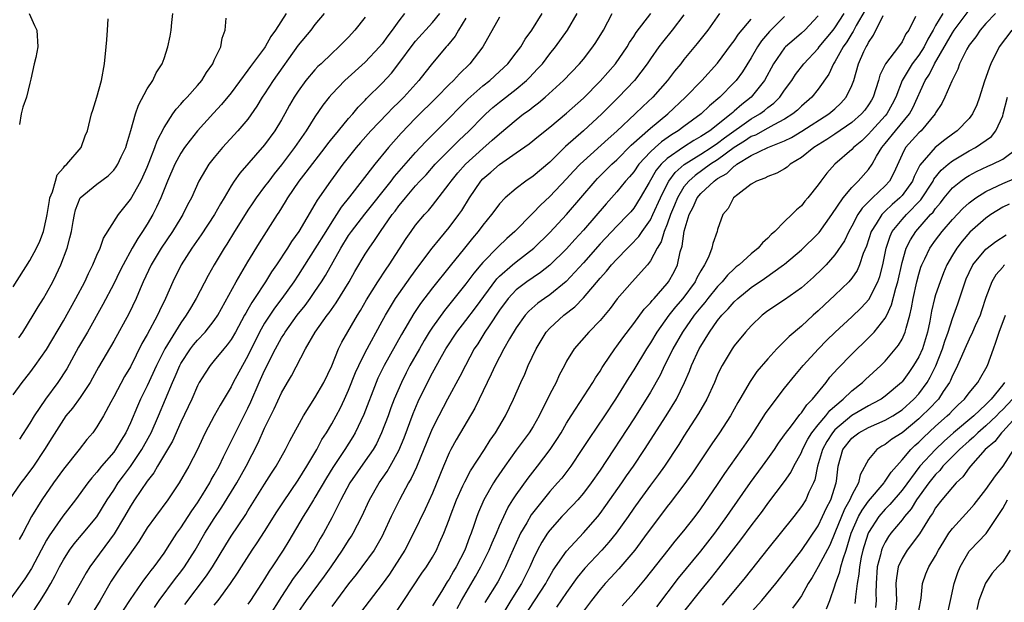
# Model space of a CAD drawing. Units: inches. Extents: x 2568000 to 2571000, y 1545000 to 1548000.
# Drawn here: x 2568428 to 2568545, y 1547079 to 1547148 of the extents above; entities that cross this region are included whole.
import ezdxf

# ---------------------------------------------------------------- set-up
doc = ezdxf.new("R2010")
doc.units = ezdxf.units.IN
doc.header["$MEASUREMENT"] = 0
doc.layers.add('LD25681545_2ft', color=31, linetype='Continuous')

msp = doc.modelspace()

# ---------------------------------------------------------------- linework, layer by layer
at = {"layer": 'LD25681545_2ft'}
for points, elevation in [([(2568528.61, 1547149.39), (2568527.54, 1547147.54), (2568527.17, 1547146.83), (2568527, 1547146.58), (2568526.41, 1547145.59), (2568525.98, 1547145), (2568525, 1547143.23), (2568524.84, 1547143), (2568524.27, 1547141.73), (2568523, 1547139.97), (2568522.24, 1547139), (2568521, 1547137.93), (2568520.54, 1547137.46), (2568519.98, 1547137), (2568519, 1547136.38), (2568517.72, 1547135.72), (2568517, 1547135.31), (2568515.51, 1547134.49), (2568515, 1547134.3), (2568514.23, 1547133.77), (2568513, 1547133.01), (2568511, 1547131.53), (2568510.18, 1547131), (2568508.32, 1547129.68), (2568507.57, 1547129), (2568507, 1547128.3), (2568506.22, 1547127), (2568505.88, 1547126.12), (2568505.4, 1547125), (2568505, 1547123.88), (2568504.63, 1547123), (2568504.26, 1547121.74), (2568503.81, 1547121), (2568503, 1547119.48), (2568502.63, 1547119), (2568500.84, 1547117), (2568499.04, 1547114.96), (2568498.19, 1547113.81), (2568497, 1547112.38), (2568495.65, 1547111), (2568493.9, 1547109), (2568493, 1547107.52), (2568492.74, 1547107), (2568492.13, 1547105.87), (2568491.74, 1547105), (2568491, 1547103.58), (2568490.73, 1547103), (2568490.14, 1547101.86), (2568489.73, 1547101), (2568489, 1547099.75), (2568488.53, 1547099), (2568487, 1547096.91), (2568485.63, 1547095), (2568484.56, 1547093.44), (2568484.29, 1547093), (2568483.12, 1547091), (2568482.49, 1547089.51), (2568482.29, 1547089), (2568481.95, 1547087.95), (2568481.62, 1547087), (2568481.44, 1547086.56), (2568480.87, 1547085), (2568479.84, 1547083), (2568479.52, 1547082.48), (2568479, 1547081.54), (2568478.78, 1547081.22), (2568478.08, 1547080.08), (2568477, 1547078.37)], 7592), ([(2568487.91, 1547077), (2568490.51, 1547081), (2568490.67, 1547081.33), (2568491, 1547081.91), (2568491.41, 1547082.59), (2568493, 1547084.87), (2568495, 1547087.05), (2568496.71, 1547089), (2568497, 1547089.36), (2568497.7, 1547090.3), (2568499.6, 1547093), (2568500.16, 1547093.84), (2568500.98, 1547095), (2568502.31, 1547097), (2568504.88, 1547101), (2568506.09, 1547103), (2568507.07, 1547105), (2568507.66, 1547106.34), (2568507.91, 1547107), (2568508.82, 1547109), (2568509, 1547109.32), (2568510.03, 1547111), (2568511, 1547112.37), (2568511.51, 1547113), (2568512.25, 1547113.75), (2568513, 1547114.62), (2568513.41, 1547115), (2568515, 1547116.3), (2568516.6, 1547117.4), (2568518.86, 1547119), (2568519, 1547119.11), (2568521, 1547120.79), (2568523, 1547122.75), (2568523.12, 1547122.88), (2568524.63, 1547125), (2568525.97, 1547127), (2568527, 1547128.24), (2568527.75, 1547129), (2568529, 1547130.39), (2568529.43, 1547131), (2568529.97, 1547131.97), (2568530.6, 1547133), (2568531, 1547133.48), (2568532.2, 1547135), (2568533.9, 1547137), (2568534.28, 1547137.72), (2568535.77, 1547141), (2568536.26, 1547141.74), (2568536.87, 1547143), (2568539, 1547146.69), (2568539.21, 1547147), (2568541, 1547149.37)], 7600), ([(2568473.69, 1547149), (2568473, 1547148.12), (2568472.19, 1547147), (2568471.67, 1547146.33), (2568471, 1547145.37), (2568470.7, 1547145), (2568469, 1547143.18), (2568466.57, 1547141), (2568465, 1547139.36), (2568464.69, 1547139), (2568463.95, 1547138.05), (2568463, 1547136.66), (2568461.94, 1547135), (2568460.55, 1547133), (2568459, 1547130.93), (2568458.14, 1547129.86), (2568457.48, 1547129), (2568457, 1547128.34), (2568455.99, 1547127), (2568455.59, 1547126.41), (2568455, 1547125.54), (2568454.08, 1547124.08), (2568453.41, 1547123), (2568452.51, 1547121.49), (2568452.19, 1547121), (2568450.99, 1547119), (2568450.27, 1547117.73), (2568448.85, 1547115), (2568448.15, 1547113.85), (2568447.66, 1547113), (2568447, 1547112.09), (2568445.11, 1547109), (2568444.09, 1547107), (2568443, 1547104.6), (2568442.2, 1547103), (2568441.82, 1547102.18), (2568441, 1547100.19), (2568440.45, 1547099), (2568439.89, 1547098.11), (2568439.23, 1547097), (2568439, 1547096.69), (2568437.55, 1547095), (2568437, 1547094.3), (2568436.39, 1547093.61), (2568435.91, 1547093), (2568434.44, 1547091), (2568432.94, 1547089.06), (2568431.3, 1547086.7), (2568431, 1547086.17), (2568430.36, 1547085), (2568429.19, 1547082.81), (2568428.42, 1547081.58), (2568426.53, 1547079)], 7564), ([(2568464.09, 1547149), (2568463, 1547147.69), (2568462.49, 1547147), (2568461, 1547145.19), (2568458, 1547141), (2568457, 1547139.42), (2568456.72, 1547139), (2568456.08, 1547137.92), (2568455, 1547136.4), (2568453.82, 1547135), (2568451.99, 1547133), (2568451, 1547131.83), (2568450.35, 1547131), (2568449.14, 1547129), (2568448.26, 1547127), (2568447.82, 1547126.18), (2568447.25, 1547125), (2568447, 1547124.61), (2568446.01, 1547123), (2568444.65, 1547121), (2568443.46, 1547119), (2568442.53, 1547117), (2568442.16, 1547116.16), (2568441.68, 1547115), (2568440.81, 1547113.19), (2568439, 1547109.9), (2568437.2, 1547106.8), (2568436.49, 1547105.5), (2568436.2, 1547105), (2568435, 1547103.19), (2568434.08, 1547101.92), (2568433.31, 1547101), (2568433, 1547100.57), (2568431.63, 1547098.37), (2568430.76, 1547097), (2568429.42, 1547095), (2568428.4, 1547093.6), (2568427.93, 1547093), (2568426.53, 1547091)], 7560), ([(2568427, 1547103.5), (2568428.08, 1547105), (2568429, 1547106.14), (2568429.65, 1547107), (2568431, 1547108.92), (2568433, 1547112.34), (2568434.49, 1547115), (2568435.56, 1547117), (2568436, 1547118), (2568436.53, 1547119), (2568437, 1547120.15), (2568437.37, 1547121), (2568437.79, 1547122.21), (2568439.58, 1547125), (2568440.19, 1547125.81), (2568441, 1547126.8), (2568442.23, 1547129), (2568442.48, 1547129.52), (2568443, 1547130.66), (2568443.24, 1547131.24), (2568443.91, 1547133), (2568444.18, 1547133.82), (2568445, 1547135.39), (2568446.05, 1547137), (2568446.43, 1547137.57), (2568447, 1547138.16), (2568447.38, 1547138.62), (2568447.76, 1547139), (2568449, 1547140.4), (2568449.5, 1547141), (2568450.06, 1547141.94), (2568450.82, 1547143), (2568451, 1547143.42), (2568451.76, 1547145), (2568451.95, 1547146.05), (2568452.31, 1547147), (2568452.43, 1547148.43)], 7556), ([(2568427, 1547116.4), (2568429, 1547119.54), (2568429.79, 1547121), (2568430.18, 1547121.82), (2568430.63, 1547123), (2568431, 1547124.61), (2568431.07, 1547125), (2568431.33, 1547126.67), (2568431.4, 1547127), (2568431.71, 1547127.71), (2568432.08, 1547129), (2568432.27, 1547129.73), (2568433, 1547130.59), (2568433.17, 1547130.83), (2568433.41, 1547131), (2568435.11, 1547133), (2568435.61, 1547134.39), (2568435.88, 1547135), (2568436.36, 1547137), (2568436.53, 1547137.47), (2568437, 1547139.02), (2568437.53, 1547141), (2568437.89, 1547143), (2568438.12, 1547145), (2568438.17, 1547145.83), (2568438.28, 1547147), (2568438.36, 1547148.36)], 7552), ([(2568427.69, 1547110.31), (2568428.15, 1547111), (2568429.39, 1547113), (2568429.99, 1547114.01), (2568430.62, 1547115), (2568431, 1547115.63), (2568431.74, 1547117), (2568432.16, 1547117.84), (2568432.68, 1547119), (2568433.44, 1547121), (2568433.78, 1547122.22), (2568433.96, 1547123), (2568434.17, 1547124.17), (2568434.31, 1547125), (2568434.44, 1547125.56), (2568435, 1547127), (2568437, 1547128.62), (2568438.36, 1547129.64), (2568439, 1547130.32), (2568439.3, 1547130.7), (2568439.49, 1547131), (2568439.9, 1547131.9), (2568440.43, 1547133), (2568440.55, 1547133.46), (2568441.05, 1547135.05), (2568441.61, 1547137), (2568441.95, 1547138.05), (2568443, 1547140.01), (2568443.66, 1547141), (2568444.08, 1547141.92), (2568444.79, 1547143), (2568445, 1547143.63), (2568445.46, 1547145), (2568445.72, 1547146.28), (2568445.86, 1547147), (2568445.93, 1547147.93), (2568446.07, 1547149)], 7554), ([(2568469, 1547148.54), (2568467.75, 1547147), (2568467, 1547146.18), (2568465.86, 1547145), (2568465, 1547144.22), (2568463.74, 1547143), (2568463.35, 1547142.65), (2568463, 1547142.28), (2568461.92, 1547141), (2568461, 1547139.74), (2568460.52, 1547139), (2568459.96, 1547138.04), (2568459.4, 1547137), (2568459, 1547136.3), (2568458.21, 1547135), (2568457, 1547133.33), (2568454.04, 1547129.96), (2568453.36, 1547129), (2568453, 1547128.45), (2568452.16, 1547127), (2568451.72, 1547126.28), (2568451.04, 1547125), (2568449.42, 1547122.58), (2568448.3, 1547121), (2568447.04, 1547119), (2568446.05, 1547117), (2568445.18, 1547115), (2568444.47, 1547113.53), (2568444.23, 1547113), (2568443, 1547110.72), (2568442.37, 1547109.63), (2568441, 1547106.86), (2568440.3, 1547105.7), (2568439, 1547103.27), (2568438.65, 1547102.65), (2568437.78, 1547101), (2568437, 1547099.69), (2568436.5, 1547099), (2568435.81, 1547098.19), (2568434.88, 1547097), (2568433, 1547094.63), (2568431.82, 1547093), (2568430.42, 1547091), (2568429.19, 1547089), (2568428.15, 1547087), (2568427.74, 1547086.26)], 7562), ([(2568428.94, 1547149), (2568429.55, 1547147.54), (2568429.84, 1547147), (2568429.95, 1547145), (2568429.72, 1547143.72), (2568429.53, 1547143), (2568429.14, 1547141.14), (2568429, 1547140.67), (2568428.62, 1547139), (2568428.17, 1547137.83), (2568427.98, 1547137), (2568427.76, 1547135.76)], 7550), ([(2568459.55, 1547149), (2568458.3, 1547147), (2568457.75, 1547146.25), (2568457.08, 1547145), (2568457, 1547144.88), (2568455.33, 1547142.67), (2568455, 1547142.21), (2568453, 1547139.54), (2568451.86, 1547138.14), (2568450.9, 1547137.1), (2568449, 1547134.98), (2568448.11, 1547133.89), (2568447.46, 1547133), (2568447, 1547132.32), (2568446.28, 1547131), (2568445.4, 1547129), (2568444.61, 1547127), (2568444.12, 1547125.88), (2568443.66, 1547125), (2568443, 1547123.88), (2568442.45, 1547123), (2568441.86, 1547122.14), (2568441.21, 1547121), (2568440.12, 1547119), (2568439.75, 1547118.25), (2568439, 1547116.75), (2568437.71, 1547114.29), (2568435.87, 1547111), (2568434.81, 1547109.19), (2568433.4, 1547106.6), (2568432.34, 1547105), (2568430.87, 1547103), (2568429.52, 1547101), (2568429, 1547100.14), (2568427.77, 1547098.23)], 7558), ([(2568428.95, 1547077), (2568430.29, 1547079), (2568431, 1547080.14), (2568431.5, 1547081), (2568432.03, 1547081.97), (2568432.53, 1547083), (2568433, 1547083.85), (2568433.73, 1547085), (2568434.27, 1547085.73), (2568435.36, 1547087), (2568437, 1547088.98), (2568438.23, 1547091), (2568439, 1547092.15), (2568439.54, 1547093), (2568440.16, 1547093.84), (2568441.02, 1547094.98), (2568442.37, 1547097), (2568443.3, 1547098.7), (2568443.45, 1547099), (2568444.33, 1547101), (2568446.01, 1547105), (2568446.32, 1547105.68), (2568446.87, 1547107), (2568447, 1547107.24), (2568448.17, 1547109), (2568448.52, 1547109.47), (2568449, 1547110.04), (2568449.9, 1547111), (2568451, 1547112.38), (2568451.42, 1547113), (2568453.6, 1547117), (2568455, 1547119.37), (2568456.38, 1547121.62), (2568458.53, 1547125), (2568458.72, 1547125.28), (2568459.49, 1547126.51), (2568459.76, 1547127), (2568461.13, 1547129), (2568461.95, 1547130.05), (2568464.21, 1547133), (2568464.54, 1547133.46), (2568465, 1547134.02), (2568465.43, 1547134.57), (2568465.8, 1547135), (2568467, 1547136.45), (2568467.5, 1547137), (2568468.17, 1547137.83), (2568469, 1547138.66), (2568469.16, 1547138.84), (2568471, 1547140.67), (2568472.12, 1547141.88), (2568473, 1547143.01), (2568474.69, 1547145.31), (2568475, 1547145.68), (2568477, 1547147.92), (2568477.9, 1547149)], 7566), ([(2568481, 1547148.41), (2568480.12, 1547147), (2568479.72, 1547146.28), (2568478.82, 1547145.18), (2568478.65, 1547145), (2568477, 1547143.06), (2568476.08, 1547141.92), (2568475.37, 1547141), (2568473.59, 1547139), (2568473, 1547138.41), (2568472.28, 1547137.72), (2568471.61, 1547137), (2568469.68, 1547135), (2568468.41, 1547133.59), (2568467.9, 1547133), (2568466.34, 1547131), (2568464.85, 1547129), (2568463.26, 1547126.74), (2568463, 1547126.26), (2568461.07, 1547123), (2568460.22, 1547121.78), (2568459.73, 1547121), (2568458.4, 1547119), (2568457.83, 1547118.17), (2568457.09, 1547117), (2568455.79, 1547115), (2568455.47, 1547114.53), (2568455, 1547113.69), (2568454.74, 1547113.26), (2568454.61, 1547113), (2568453.52, 1547111), (2568453, 1547110.1), (2568452.54, 1547109.46), (2568452.14, 1547109), (2568451, 1547107.59), (2568450.49, 1547107), (2568449.89, 1547106.11), (2568449.21, 1547105), (2568449, 1547104.6), (2568448.3, 1547103), (2568447, 1547100.24), (2568446.01, 1547097.99), (2568445.43, 1547097), (2568444.23, 1547095), (2568443.78, 1547094.22), (2568443, 1547093.23), (2568441.49, 1547091), (2568441, 1547090.23), (2568440.3, 1547089), (2568439.07, 1547086.93), (2568436.15, 1547083), (2568435.71, 1547082.29), (2568435, 1547081), (2568433.87, 1547079), (2568433.53, 1547078.47)], 7568), ([(2568485, 1547148.53), (2568483, 1547145), (2568481.48, 1547143), (2568480.22, 1547141.78), (2568479.51, 1547141), (2568479, 1547140.5), (2568477.53, 1547139), (2568475, 1547136.5), (2568473.28, 1547134.72), (2568471.75, 1547133), (2568470.12, 1547131), (2568467.11, 1547127.11), (2568466.12, 1547125.88), (2568465.57, 1547125), (2568465, 1547124.14), (2568464.28, 1547123), (2568463, 1547120.91), (2568461, 1547117.8), (2568460.47, 1547117), (2568459.06, 1547115), (2568458.17, 1547113.83), (2568457.61, 1547113), (2568457, 1547112.04), (2568456.4, 1547111), (2568455, 1547108.17), (2568454.34, 1547107), (2568453.26, 1547105), (2568453, 1547104.47), (2568451.7, 1547102.3), (2568450.98, 1547101.02), (2568449.92, 1547099), (2568449.62, 1547098.38), (2568449, 1547097), (2568447.97, 1547095), (2568446.81, 1547093), (2568445.44, 1547091), (2568443.97, 1547089), (2568443, 1547087.64), (2568441.99, 1547086.01), (2568439.51, 1547082.49), (2568438.71, 1547081.29), (2568437.4, 1547079), (2568436.48, 1547077.52)], 7570), ([(2568440.16, 1547077.84), (2568441, 1547079.12), (2568442.3, 1547081), (2568442.59, 1547081.41), (2568443, 1547081.92), (2568443.45, 1547082.55), (2568443.82, 1547083), (2568445, 1547084.63), (2568445.71, 1547085.71), (2568446.53, 1547087), (2568447, 1547087.66), (2568448.3, 1547089.7), (2568449, 1547090.65), (2568449.6, 1547091.6), (2568450.45, 1547093), (2568450.64, 1547093.36), (2568451, 1547093.98), (2568451.56, 1547095), (2568452.11, 1547096.11), (2568452.68, 1547097.32), (2568453, 1547097.93), (2568453.51, 1547099), (2568455, 1547101.94), (2568455.34, 1547102.66), (2568456.35, 1547105), (2568457, 1547106.42), (2568458.29, 1547109), (2568459, 1547110.3), (2568459.28, 1547110.72), (2568459.43, 1547111), (2568460.88, 1547113), (2568461.82, 1547114.18), (2568462.43, 1547115), (2568463, 1547115.82), (2568463.79, 1547117), (2568464.25, 1547117.75), (2568466.08, 1547121), (2568467, 1547122.5), (2568467.34, 1547123), (2568468.93, 1547125.07), (2568472.07, 1547129), (2568472.47, 1547129.53), (2568475, 1547132.41), (2568475.56, 1547133), (2568476.24, 1547133.76), (2568479, 1547136.5), (2568480.23, 1547137.77), (2568481.23, 1547138.77), (2568483, 1547140.34), (2568483.83, 1547141), (2568485, 1547142.06), (2568485.99, 1547143), (2568487, 1547144.29), (2568487.54, 1547145), (2568488.08, 1547145.92), (2568488.86, 1547147), (2568490.07, 1547149)], 7572), ([(2568443.85, 1547078.15), (2568444.44, 1547079), (2568446.38, 1547081.62), (2568447, 1547082.4), (2568447.45, 1547083), (2568448.73, 1547085), (2568449.88, 1547087), (2568451, 1547088.78), (2568451.9, 1547090.1), (2568453.67, 1547093), (2568454.78, 1547095), (2568456.21, 1547097.79), (2568457, 1547099.55), (2568458.14, 1547101.86), (2568459, 1547103.77), (2568459.73, 1547105), (2568460.21, 1547105.79), (2568461.86, 1547109), (2568463.02, 1547111), (2568464.47, 1547113), (2568464.71, 1547113.29), (2568465.53, 1547114.47), (2568467.07, 1547117), (2568467.77, 1547118.23), (2568469, 1547120.3), (2568469.45, 1547121), (2568470.1, 1547121.9), (2568470.81, 1547123), (2568472.22, 1547125), (2568472.56, 1547125.43), (2568473, 1547126.04), (2568473.45, 1547126.55), (2568473.78, 1547127), (2568475, 1547128.43), (2568475.51, 1547129), (2568476.24, 1547129.76), (2568477.34, 1547131), (2568480.17, 1547133.83), (2568481.4, 1547135), (2568483, 1547136.66), (2568483.36, 1547137), (2568484.22, 1547137.78), (2568485, 1547138.42), (2568487, 1547139.97), (2568488.21, 1547141), (2568488.61, 1547141.39), (2568489, 1547141.82), (2568489.59, 1547142.41), (2568490.11, 1547143), (2568491, 1547144.16), (2568491.69, 1547145), (2568493.1, 1547147), (2568494.27, 1547149)], 7574), ([(2568447.49, 1547078.51), (2568450.08, 1547081.92), (2568450.78, 1547083), (2568452.36, 1547085.64), (2568453, 1547086.65), (2568454.74, 1547089.26), (2568455, 1547089.7), (2568457, 1547092.88), (2568457.83, 1547094.17), (2568458.39, 1547095), (2568459.5, 1547097), (2568459.99, 1547098.01), (2568461.62, 1547101), (2568463, 1547103.15), (2568464.07, 1547105), (2568465, 1547106.96), (2568465.82, 1547109), (2568466.22, 1547109.78), (2568468.06, 1547113), (2568468.42, 1547113.58), (2568469.15, 1547114.85), (2568470.5, 1547117), (2568471.49, 1547118.51), (2568471.84, 1547119), (2568473.86, 1547122.14), (2568474.46, 1547123), (2568475, 1547123.74), (2568476.07, 1547125), (2568476.52, 1547125.48), (2568477, 1547126.07), (2568479, 1547128.67), (2568479.22, 1547129), (2568480.03, 1547129.97), (2568480.93, 1547131), (2568483, 1547132.88), (2568484.14, 1547133.86), (2568485, 1547134.65), (2568487, 1547136.31), (2568487.88, 1547137), (2568488.53, 1547137.47), (2568489, 1547137.85), (2568489.66, 1547138.34), (2568490.44, 1547139), (2568492.65, 1547141), (2568494.55, 1547143), (2568495, 1547143.55), (2568496.15, 1547145), (2568496.49, 1547145.51), (2568497.4, 1547147), (2568498.45, 1547149)], 7576), ([(2568451, 1547078.45), (2568451.45, 1547079), (2568452.94, 1547081), (2568453.77, 1547082.23), (2568454.24, 1547083), (2568455.52, 1547085), (2568456.12, 1547085.88), (2568457, 1547087.22), (2568458.44, 1547089.56), (2568459.23, 1547090.77), (2568461, 1547093.32), (2568462.04, 1547095), (2568463.21, 1547097), (2568463.83, 1547098.17), (2568464.37, 1547099), (2568465, 1547100.07), (2568466.03, 1547101.97), (2568466.52, 1547103), (2568467, 1547104.05), (2568467.84, 1547106.16), (2568468.22, 1547107), (2568469, 1547108.57), (2568471, 1547112.28), (2568471.4, 1547113), (2568471.99, 1547114.01), (2568472.62, 1547115), (2568473, 1547115.56), (2568474.42, 1547117.59), (2568475.26, 1547118.74), (2568476.99, 1547121.01), (2568477.87, 1547122.13), (2568479, 1547123.45), (2568480.15, 1547125), (2568480.5, 1547125.5), (2568481.42, 1547127), (2568482.77, 1547129), (2568483, 1547129.25), (2568483.95, 1547130.05), (2568485, 1547130.98), (2568487, 1547132.35), (2568488.55, 1547133.45), (2568489.65, 1547134.35), (2568491, 1547135.43), (2568493, 1547137.09), (2568495, 1547138.9), (2568497, 1547140.92), (2568498.84, 1547143), (2568500.21, 1547145), (2568500.49, 1547145.51), (2568501, 1547146.23), (2568501.3, 1547146.7), (2568503.05, 1547149)], 7578), ([(2568507, 1547148.82), (2568505.59, 1547147), (2568504.43, 1547145.57), (2568504, 1547145), (2568503, 1547143.57), (2568502.62, 1547143), (2568501.11, 1547141), (2568499.2, 1547139), (2568497.19, 1547137), (2568495.01, 1547135), (2568492.89, 1547133.11), (2568491, 1547131.27), (2568489, 1547129.58), (2568488.14, 1547129), (2568487, 1547128.13), (2568485.67, 1547127), (2568485, 1547126.29), (2568484.45, 1547125.55), (2568484.05, 1547125), (2568483, 1547123.73), (2568482.47, 1547123), (2568481.79, 1547122.21), (2568480.84, 1547121), (2568479.11, 1547118.89), (2568477, 1547116.27), (2568475.6, 1547114.4), (2568474.79, 1547113.21), (2568473.31, 1547110.69), (2568471.24, 1547107), (2568470.51, 1547105.49), (2568470.3, 1547105), (2568468.84, 1547101.16), (2568467.81, 1547099), (2568467.51, 1547098.49), (2568466.58, 1547097), (2568465.14, 1547094.86), (2568464.37, 1547093.63), (2568463, 1547091.28), (2568462.82, 1547091), (2568462.14, 1547089.86), (2568461.58, 1547089), (2568459.9, 1547086.1), (2568459.2, 1547085), (2568457.89, 1547083), (2568457.52, 1547082.48), (2568457, 1547081.58), (2568456.63, 1547081), (2568455.32, 1547079), (2568455, 1547078.54)], 7580), ([(2568511.24, 1547149), (2568509.83, 1547147), (2568508.59, 1547145.41), (2568507, 1547143.5), (2568506.61, 1547143), (2568505.88, 1547142.12), (2568505.05, 1547141), (2568503.27, 1547139), (2568502.09, 1547137.91), (2568501.17, 1547137), (2568499, 1547134.95), (2568497.95, 1547134.05), (2568495, 1547131.38), (2568494.61, 1547131), (2568493.83, 1547130.17), (2568493, 1547129.25), (2568491, 1547127.15), (2568489.88, 1547126.12), (2568489, 1547125.2), (2568488.89, 1547125.11), (2568486.85, 1547123), (2568485.86, 1547122.14), (2568484.83, 1547121.17), (2568483, 1547119.28), (2568482.76, 1547119), (2568481.96, 1547118.04), (2568481, 1547116.73), (2568478.44, 1547113.56), (2568477, 1547111.57), (2568476.62, 1547111), (2568476.01, 1547109.99), (2568475.45, 1547109), (2568474.33, 1547107), (2568473.88, 1547106.12), (2568473.3, 1547105), (2568472.45, 1547103), (2568472.05, 1547101.95), (2568471.71, 1547101), (2568470.95, 1547099), (2568470.32, 1547097.68), (2568469.92, 1547097), (2568469, 1547095.63), (2568467.15, 1547093), (2568466.07, 1547091), (2568465.74, 1547090.26), (2568465, 1547088.84), (2568464.01, 1547087), (2568463.63, 1547086.37), (2568462.85, 1547085), (2568461.47, 1547083), (2568460.4, 1547081.6), (2568459, 1547079.48), (2568457.44, 1547077)], 7582), ([(2568461, 1547077.54), (2568461.99, 1547079), (2568464.12, 1547081.88), (2568464.92, 1547083), (2568466.3, 1547085), (2568467, 1547086.14), (2568467.34, 1547086.66), (2568467.55, 1547087), (2568468.58, 1547089), (2568469.5, 1547091), (2568470.66, 1547093), (2568471.61, 1547094.39), (2568471.97, 1547095), (2568473, 1547096.89), (2568473.62, 1547098.38), (2568474.71, 1547101.29), (2568475.3, 1547102.7), (2568476.42, 1547105), (2568477, 1547106.12), (2568478.08, 1547108.08), (2568478.6, 1547109), (2568479.92, 1547111), (2568481, 1547112.38), (2568482.13, 1547113.87), (2568484.67, 1547117.33), (2568485, 1547117.67), (2568486.54, 1547119), (2568487, 1547119.38), (2568489.11, 1547121), (2568491, 1547122.87), (2568493, 1547125.01), (2568496.4, 1547129), (2568496.69, 1547129.31), (2568498.39, 1547131), (2568499, 1547131.55), (2568500.72, 1547133.28), (2568503, 1547135.31), (2568505.08, 1547137), (2568507.2, 1547139), (2568509.14, 1547141), (2568511, 1547143.06), (2568512.67, 1547145.33), (2568513, 1547145.74), (2568513.49, 1547146.51), (2568515, 1547148.32)], 7584), ([(2568519, 1547148.61), (2568517.18, 1547146.82), (2568516.26, 1547145.74), (2568515.75, 1547145), (2568515, 1547143.7), (2568513.97, 1547142.03), (2568513.22, 1547141), (2568513, 1547140.75), (2568511.28, 1547139), (2568510.04, 1547137.96), (2568509.04, 1547137), (2568507, 1547135.52), (2568506.32, 1547135), (2568505.5, 1547134.5), (2568504.32, 1547133.68), (2568503.56, 1547133), (2568503, 1547132.47), (2568501.62, 1547131), (2568501, 1547130.11), (2568500.5, 1547129.5), (2568500.04, 1547129), (2568499, 1547127.72), (2568497.71, 1547126.29), (2568495, 1547123.14), (2568493.97, 1547122.03), (2568493, 1547120.93), (2568491.02, 1547118.98), (2568489.91, 1547118.09), (2568489, 1547117.49), (2568488.28, 1547117), (2568487, 1547116.04), (2568486.03, 1547115), (2568485, 1547113.59), (2568483.76, 1547111.76), (2568483.27, 1547111), (2568482.4, 1547109.6), (2568482, 1547109), (2568480.93, 1547107), (2568480.29, 1547105.71), (2568478.8, 1547103), (2568477.75, 1547101), (2568477, 1547099.52), (2568476.78, 1547099), (2568475.12, 1547094.88), (2568474.48, 1547093.52), (2568474.17, 1547093), (2568473.07, 1547091), (2568472.1, 1547089), (2568471.19, 1547087), (2568471, 1547086.64), (2568470.05, 1547085), (2568468.6, 1547083), (2568467.9, 1547082.1), (2568467, 1547080.99), (2568465, 1547078.29)], 7586), ([(2568523, 1547148.71), (2568521.41, 1547147), (2568521, 1547146.62), (2568520.12, 1547145.88), (2568519.11, 1547145), (2568519, 1547144.88), (2568517.67, 1547143), (2568516.58, 1547141), (2568515.02, 1547139), (2568513.88, 1547138.12), (2568513, 1547137.32), (2568512.82, 1547137.18), (2568512.64, 1547137), (2568510.08, 1547135), (2568509, 1547134.3), (2568508.16, 1547133.84), (2568506.94, 1547133.06), (2568505, 1547131.68), (2568504.29, 1547131), (2568503.7, 1547130.3), (2568502.85, 1547128.85), (2568501.79, 1547127), (2568501, 1547125.76), (2568500.65, 1547125.35), (2568500.34, 1547125), (2568499, 1547123.64), (2568497, 1547121.52), (2568495, 1547119.25), (2568492.96, 1547117.04), (2568491, 1547115.43), (2568490.35, 1547115), (2568489.56, 1547114.44), (2568488.51, 1547113.49), (2568488.07, 1547113), (2568487, 1547111.52), (2568486.2, 1547110.2), (2568485.51, 1547109), (2568484.47, 1547107), (2568484.02, 1547105.98), (2568483.52, 1547105), (2568482.56, 1547103), (2568482.07, 1547101.93), (2568479.85, 1547098.15), (2568479.21, 1547097), (2568479, 1547096.59), (2568478.32, 1547095), (2568477, 1547091.77), (2568476.14, 1547089.86), (2568474.76, 1547087), (2568473.72, 1547085), (2568472.46, 1547083), (2568471.88, 1547082.12), (2568471, 1547080.93), (2568468.43, 1547077.57)], 7588), ([(2568472.55, 1547077.45), (2568473.61, 1547079), (2568475.76, 1547082.24), (2568476.29, 1547083), (2568477, 1547084.14), (2568477.49, 1547085), (2568477.86, 1547085.86), (2568478.38, 1547087), (2568479, 1547088.65), (2568479.12, 1547089), (2568479.89, 1547091), (2568480.65, 1547092.65), (2568480.86, 1547093.14), (2568481.55, 1547094.45), (2568483.2, 1547097), (2568483.89, 1547098.11), (2568484.53, 1547099), (2568485.71, 1547101), (2568486.68, 1547103), (2568487.56, 1547105), (2568488.01, 1547105.99), (2568488.43, 1547107), (2568489.36, 1547109), (2568490.58, 1547111), (2568491, 1547111.46), (2568492.67, 1547113), (2568493.99, 1547114.01), (2568495, 1547115.06), (2568497, 1547117.42), (2568497.76, 1547118.24), (2568498.37, 1547119), (2568499, 1547119.69), (2568500.27, 1547121), (2568500.64, 1547121.36), (2568501.61, 1547122.39), (2568502, 1547123), (2568503, 1547124.38), (2568503.3, 1547125), (2568504.19, 1547127), (2568505, 1547128.63), (2568505.2, 1547129), (2568505.96, 1547130.04), (2568507.03, 1547130.97), (2568509, 1547132.2), (2568510.25, 1547133), (2568511, 1547133.51), (2568511.84, 1547134.16), (2568515, 1547136.41), (2568516.04, 1547137), (2568516.59, 1547137.41), (2568517, 1547137.76), (2568517.71, 1547138.29), (2568518.43, 1547139), (2568519, 1547139.83), (2568519.85, 1547141), (2568520.3, 1547141.7), (2568521.29, 1547143), (2568523, 1547144.82), (2568523.13, 1547145), (2568524.79, 1547147), (2568525, 1547147.27), (2568526.09, 1547149)], 7590), ([(2568479.95, 1547078.05), (2568480.49, 1547079), (2568482.15, 1547081.85), (2568482.79, 1547083), (2568483.78, 1547085), (2568484.12, 1547085.88), (2568484.63, 1547087), (2568485, 1547087.89), (2568485.5, 1547089), (2568485.98, 1547090.02), (2568486.61, 1547091), (2568487, 1547091.6), (2568488.42, 1547093.58), (2568489.53, 1547095), (2568491.04, 1547097), (2568491.82, 1547098.18), (2568492.34, 1547099), (2568493, 1547100.14), (2568493.54, 1547101), (2568496.14, 1547105), (2568496.46, 1547105.55), (2568497, 1547106.34), (2568497.24, 1547106.76), (2568497.4, 1547107), (2568498.77, 1547109), (2568499, 1547109.3), (2568499.71, 1547110.29), (2568501, 1547112.01), (2568502.26, 1547113.74), (2568503, 1547114.49), (2568503.22, 1547114.78), (2568503.44, 1547115), (2568505, 1547116.79), (2568505.16, 1547117), (2568505.81, 1547118.19), (2568506.21, 1547119), (2568506.56, 1547120.56), (2568506.78, 1547121.23), (2568507.01, 1547123.01), (2568507.61, 1547125), (2568508.11, 1547125.89), (2568508.57, 1547127), (2568509, 1547127.52), (2568510.58, 1547129), (2568511, 1547129.3), (2568512.09, 1547129.91), (2568513, 1547130.79), (2568513.14, 1547130.86), (2568513.31, 1547131), (2568515, 1547132.04), (2568517, 1547133), (2568519, 1547133.81), (2568519.8, 1547134.2), (2568521.04, 1547134.96), (2568524.27, 1547137), (2568525, 1547137.63), (2568525.7, 1547138.3), (2568526.34, 1547139), (2568527, 1547140.38), (2568527.24, 1547141), (2568527.82, 1547143), (2568528.46, 1547144.46), (2568528.72, 1547145), (2568528.83, 1547145.17), (2568529, 1547145.54), (2568529.6, 1547146.4), (2568530.74, 1547148.74)], 7594), ([(2568534.61, 1547148.61), (2568533.8, 1547147), (2568533.46, 1547146.54), (2568533, 1547145.6), (2568532.59, 1547145), (2568531.02, 1547142.98), (2568530.36, 1547141.64), (2568530.19, 1547141), (2568529.55, 1547139), (2568529.35, 1547138.65), (2568529, 1547138.11), (2568528.55, 1547137.45), (2568528.16, 1547137), (2568527, 1547135.98), (2568525, 1547134.59), (2568524.05, 1547133.95), (2568522.47, 1547133), (2568521, 1547131.8), (2568519.68, 1547131), (2568519.32, 1547130.68), (2568519, 1547130.47), (2568518.06, 1547129.94), (2568517, 1547129.56), (2568516.65, 1547129.35), (2568515.64, 1547129), (2568515, 1547128.62), (2568513.41, 1547127.41), (2568512.91, 1547127), (2568512.26, 1547125.74), (2568511.63, 1547125), (2568511, 1547123.23), (2568510.94, 1547123), (2568510.44, 1547121.56), (2568510.33, 1547121), (2568509.92, 1547119.92), (2568509.46, 1547119), (2568509, 1547118.28), (2568508.54, 1547117.46), (2568508.33, 1547117), (2568506.86, 1547115), (2568506, 1547114), (2568505.21, 1547113), (2568503.75, 1547111), (2568503, 1547109.73), (2568502.52, 1547109), (2568501, 1547106.48), (2568500.42, 1547105.58), (2568498.83, 1547103), (2568497.51, 1547101), (2568495.68, 1547098.32), (2568494.83, 1547097), (2568493.5, 1547095), (2568492.42, 1547093.58), (2568491.93, 1547093), (2568491, 1547091.98), (2568490.19, 1547091), (2568488.78, 1547089.22), (2568488.25, 1547088.25), (2568487.52, 1547087), (2568487.35, 1547086.65), (2568486.26, 1547084.26), (2568485.72, 1547083), (2568485.49, 1547082.51), (2568484.79, 1547081.21), (2568483.26, 1547078.74)], 7596), ([(2568537.87, 1547149), (2568537, 1547147.54), (2568536.7, 1547147), (2568536.06, 1547145.94), (2568535.62, 1547145), (2568535, 1547144.03), (2568534.21, 1547143), (2568533, 1547141), (2568532.25, 1547139), (2568531.83, 1547138.17), (2568531.2, 1547137), (2568531, 1547136.77), (2568529.36, 1547135), (2568529, 1547134.58), (2568528.19, 1547133.81), (2568527.22, 1547133), (2568527, 1547132.75), (2568524.98, 1547131), (2568524.04, 1547129.96), (2568523.31, 1547129), (2568523, 1547128.54), (2568521.77, 1547127), (2568521.41, 1547126.59), (2568521, 1547126.06), (2568520.41, 1547125.59), (2568519.86, 1547125), (2568519, 1547124.2), (2568517.84, 1547123), (2568517.38, 1547122.62), (2568517, 1547122.21), (2568516.35, 1547121.65), (2568515.85, 1547121), (2568515, 1547120.32), (2568513.57, 1547119), (2568513.24, 1547118.76), (2568513, 1547118.54), (2568512.2, 1547117.8), (2568511.54, 1547117), (2568511, 1547116.45), (2568509.83, 1547115), (2568509.47, 1547114.53), (2568509, 1547113.98), (2568508.23, 1547113), (2568506.81, 1547111), (2568505.68, 1547109), (2568505, 1547107.62), (2568504.68, 1547107), (2568504.14, 1547105.86), (2568503, 1547103.84), (2568502.49, 1547103), (2568501, 1547100.64), (2568497, 1547094.53), (2568495.94, 1547093), (2568495, 1547091.77), (2568494.33, 1547091), (2568493.7, 1547090.3), (2568492.44, 1547089), (2568491, 1547087.36), (2568490.74, 1547087), (2568490.06, 1547085.94), (2568489.53, 1547085), (2568489, 1547083.93), (2568488.6, 1547083), (2568487.64, 1547081), (2568486.37, 1547079), (2568485.17, 1547077)], 7598), ([(2568544.15, 1547149), (2568543, 1547147.81), (2568542.3, 1547147), (2568541.78, 1547146.22), (2568541, 1547145.19), (2568540.72, 1547144.72), (2568539.87, 1547143), (2568539.65, 1547142.35), (2568538.92, 1547140.92), (2568538.09, 1547139), (2568537.73, 1547138.27), (2568537, 1547137.12), (2568536.94, 1547137), (2568535.29, 1547135), (2568535, 1547134.74), (2568533.43, 1547133), (2568533, 1547132.16), (2568532.03, 1547129.97), (2568531.51, 1547129), (2568531, 1547128.44), (2568529.48, 1547127), (2568529.22, 1547126.78), (2568529, 1547126.52), (2568528.23, 1547125.77), (2568527.74, 1547125), (2568527, 1547123.62), (2568526.64, 1547123), (2568526.12, 1547121.88), (2568525, 1547120.19), (2568523.94, 1547119), (2568523.48, 1547118.52), (2568522.45, 1547117.55), (2568521, 1547116.28), (2568519, 1547114.84), (2568517, 1547113.51), (2568516.33, 1547113), (2568515, 1547111.76), (2568514.32, 1547111), (2568513, 1547109.35), (2568512.76, 1547109), (2568511.54, 1547107), (2568511.35, 1547106.65), (2568511, 1547105.9), (2568510.62, 1547105), (2568509.73, 1547103), (2568508.73, 1547101.27), (2568507, 1547098.57), (2568506.4, 1547097.6), (2568504.66, 1547095), (2568503.97, 1547094.03), (2568503, 1547092.75), (2568501.73, 1547091), (2568501, 1547089.98), (2568500.33, 1547089), (2568498.9, 1547087), (2568498.05, 1547085.95), (2568497.19, 1547085), (2568495.17, 1547082.83), (2568494.28, 1547081.72), (2568493, 1547079.96), (2568491.81, 1547078.19)], 7602), ([(2568546.08, 1547147), (2568544.59, 1547145), (2568543.58, 1547143), (2568543.41, 1547142.59), (2568542.81, 1547140.81), (2568542.25, 1547139), (2568541.92, 1547138.08), (2568541.42, 1547137), (2568541, 1547136.47), (2568539.59, 1547135), (2568539, 1547134.6), (2568538.09, 1547133.91), (2568536.95, 1547133), (2568535.11, 1547130.89), (2568534.45, 1547129.55), (2568534.24, 1547129), (2568533, 1547127.27), (2568532.75, 1547127), (2568531.81, 1547126.19), (2568531, 1547125.42), (2568530.77, 1547125.23), (2568530.58, 1547125), (2568529.92, 1547123.92), (2568529.31, 1547123), (2568528.75, 1547121.25), (2568528.38, 1547120.38), (2568527.94, 1547119), (2568527.65, 1547118.35), (2568527, 1547117.41), (2568526.66, 1547117), (2568525, 1547115.41), (2568523.74, 1547114.25), (2568523, 1547113.54), (2568522.39, 1547113), (2568521, 1547111.7), (2568519.54, 1547110.46), (2568519, 1547109.9), (2568518.07, 1547109), (2568517, 1547107.82), (2568515.7, 1547106.3), (2568514.89, 1547105.11), (2568513.67, 1547103), (2568513.41, 1547102.59), (2568512.54, 1547101), (2568511.22, 1547099), (2568510.32, 1547097.68), (2568507.92, 1547094.08), (2568507, 1547092.8), (2568505.36, 1547090.64), (2568505, 1547090.2), (2568503, 1547087.55), (2568502.61, 1547087), (2568501.13, 1547085), (2568499.23, 1547082.77), (2568498.28, 1547081.72), (2568497.6, 1547081), (2568497, 1547080.31), (2568495.96, 1547079), (2568495, 1547077.7)], 7604), ([(2568499.64, 1547078.36), (2568501, 1547079.9), (2568502.41, 1547081.59), (2568505.13, 1547085), (2568505.94, 1547086.06), (2568507, 1547087.31), (2568508.32, 1547089), (2568509, 1547089.91), (2568511, 1547092.83), (2568511.86, 1547094.14), (2568513.91, 1547097), (2568515, 1547098.59), (2568515.77, 1547099.77), (2568516.72, 1547101.28), (2568517.98, 1547103), (2568519, 1547104.31), (2568520.2, 1547105.8), (2568521.21, 1547107), (2568523.04, 1547109), (2568524.01, 1547109.99), (2568525.03, 1547111), (2568527, 1547112.83), (2568528.11, 1547113.89), (2568529.07, 1547114.93), (2568529.19, 1547115.19), (2568530.12, 1547117), (2568530.36, 1547117.64), (2568530.71, 1547119), (2568531.1, 1547121), (2568531.57, 1547122.43), (2568531.84, 1547123), (2568533, 1547124.43), (2568533.52, 1547125), (2568535.24, 1547126.75), (2568536.7, 1547129), (2568536.79, 1547129.21), (2568537.68, 1547130.32), (2568538.49, 1547131), (2568539, 1547131.4), (2568541, 1547132.6), (2568541.76, 1547133), (2568543.68, 1547134.32), (2568544.2, 1547135), (2568545, 1547136.8), (2568545.07, 1547137), (2568545.58, 1547139)], 7606), ([(2568503.75, 1547078.25), (2568506.36, 1547081.64), (2568509, 1547084.86), (2568510.66, 1547087), (2568512.1, 1547089), (2568512.46, 1547089.54), (2568514.93, 1547093.07), (2568516.36, 1547095), (2568517, 1547095.89), (2568517.79, 1547097), (2568518.27, 1547097.73), (2568519, 1547098.74), (2568519.1, 1547098.9), (2568519.8, 1547099.8), (2568520.83, 1547101.17), (2568521, 1547101.36), (2568521.66, 1547102.34), (2568522.33, 1547103), (2568523.94, 1547105), (2568524.4, 1547105.6), (2568525.33, 1547106.67), (2568527, 1547108.37), (2568529, 1547110.29), (2568529.67, 1547111), (2568531, 1547112.67), (2568531.17, 1547113), (2568531.76, 1547114.24), (2568532.25, 1547116.25), (2568532.48, 1547117), (2568533, 1547119.31), (2568533.49, 1547121), (2568533.99, 1547122.01), (2568534.63, 1547123), (2568536.41, 1547125), (2568536.7, 1547125.3), (2568537, 1547125.73), (2568537.59, 1547126.41), (2568538.04, 1547127), (2568539, 1547128.19), (2568540, 1547129), (2568540.59, 1547129.41), (2568541, 1547129.67), (2568541.87, 1547130.13), (2568543.23, 1547130.77), (2568543.79, 1547131), (2568545, 1547131.61), (2568546.88, 1547133)], 7608), ([(2568507, 1547077.64), (2568509, 1547080.18), (2568510.28, 1547081.72), (2568511.16, 1547082.84), (2568513.78, 1547086.22), (2568515, 1547087.9), (2568516.35, 1547089.65), (2568517, 1547090.56), (2568519, 1547093.17), (2568519.75, 1547094.25), (2568520.1, 1547095), (2568521, 1547096.63), (2568521.14, 1547097), (2568521.76, 1547098.24), (2568522.26, 1547099), (2568523, 1547099.93), (2568523.91, 1547101), (2568524.37, 1547101.63), (2568525, 1547102.18), (2568525.98, 1547103), (2568527, 1547104), (2568528.3, 1547105), (2568528.65, 1547105.35), (2568530.46, 1547107), (2568531, 1547107.54), (2568532.57, 1547109.43), (2568533, 1547110.16), (2568533.38, 1547111), (2568533.48, 1547111.48), (2568533.92, 1547113), (2568534.13, 1547113.87), (2568534.31, 1547115), (2568534.76, 1547117), (2568535, 1547117.91), (2568535.26, 1547118.74), (2568535.36, 1547119), (2568535.73, 1547119.73), (2568536.32, 1547121), (2568537, 1547121.95), (2568537.8, 1547123), (2568539, 1547124.43), (2568540.25, 1547125.75), (2568541, 1547126.41), (2568541.79, 1547127), (2568543, 1547127.75), (2568544.42, 1547128.42), (2568545, 1547128.73), (2568546.61, 1547129.39)], 7610), ([(2568545.76, 1547126.24), (2568545, 1547125.89), (2568543.59, 1547125), (2568543, 1547124.58), (2568541.1, 1547122.9), (2568540.17, 1547121.83), (2568539.53, 1547121), (2568539, 1547120.15), (2568538.33, 1547119), (2568537.94, 1547118.06), (2568537.53, 1547117), (2568537, 1547115.44), (2568536.87, 1547115), (2568536.5, 1547113.5), (2568536.3, 1547112.3), (2568536.04, 1547111), (2568535.42, 1547109), (2568535, 1547108.05), (2568534.38, 1547107), (2568533.81, 1547106.19), (2568533, 1547105.08), (2568532.93, 1547105), (2568531, 1547103.36), (2568530.5, 1547103), (2568529.53, 1547102.47), (2568529, 1547102.22), (2568527, 1547101.04), (2568525, 1547099.34), (2568524.7, 1547099), (2568524.04, 1547097.96), (2568523.51, 1547097), (2568522.93, 1547095), (2568522.61, 1547093.39), (2568522.44, 1547093), (2568521.9, 1547091.9), (2568521.51, 1547091), (2568521, 1547090.19), (2568520.09, 1547089), (2568517, 1547085.15), (2568514.28, 1547081.72), (2568511.56, 1547078.44)], 7612), ([(2568514.74, 1547077.26), (2568516.27, 1547079), (2568517.96, 1547081), (2568519, 1547082.31), (2568519.49, 1547083), (2568521, 1547084.96), (2568523, 1547087.91), (2568523.52, 1547089), (2568523.98, 1547090.02), (2568524.51, 1547091), (2568525.16, 1547093), (2568525.2, 1547093.2), (2568525.39, 1547095), (2568525.95, 1547097), (2568527, 1547098.33), (2568527.37, 1547098.63), (2568527.85, 1547099), (2568529, 1547099.63), (2568531, 1547100.48), (2568531.89, 1547101), (2568533, 1547101.73), (2568534.42, 1547103), (2568535, 1547103.63), (2568536.01, 1547105), (2568536.37, 1547105.63), (2568537.02, 1547106.98), (2568537.83, 1547109), (2568538.1, 1547109.9), (2568538.5, 1547111), (2568539, 1547112.62), (2568539.64, 1547114.36), (2568540.52, 1547117), (2568540.66, 1547117.34), (2568541, 1547118.1), (2568541.46, 1547119), (2568543, 1547120.88), (2568544.2, 1547121.8), (2568545.4, 1547122.6)], 7614), ([(2568545.23, 1547119), (2568545.11, 1547118.89), (2568545, 1547118.74), (2568544.19, 1547117.81), (2568543.71, 1547117), (2568543, 1547115.12), (2568542.49, 1547113.51), (2568542.31, 1547113), (2568541.73, 1547111.73), (2568541.42, 1547111), (2568541, 1547110.16), (2568540.49, 1547109), (2568540.07, 1547108.07), (2568539.62, 1547107), (2568539.42, 1547106.58), (2568539, 1547105.81), (2568538.77, 1547105.23), (2568538.65, 1547105), (2568537.92, 1547103.92), (2568537.33, 1547103), (2568536.19, 1547101.81), (2568535.37, 1547101), (2568535, 1547100.65), (2568533, 1547098.98), (2568531.79, 1547098.21), (2568531, 1547097.6), (2568530.6, 1547097.4), (2568529.98, 1547097), (2568529, 1547095.79), (2568528.01, 1547093.99), (2568527.79, 1547093), (2568527, 1547091.53), (2568526.78, 1547091), (2568526.14, 1547089.86), (2568525, 1547087.04), (2568524.4, 1547085.6), (2568523, 1547083), (2568522.27, 1547081.73), (2568521.81, 1547081), (2568521, 1547079.54), (2568520.63, 1547079), (2568519.93, 1547078.07)], 7616), ([(2568524, 1547078), (2568524.4, 1547079), (2568525, 1547080.72), (2568525.07, 1547081), (2568525.6, 1547082.4), (2568525.72, 1547083), (2568525.97, 1547083.97), (2568526.33, 1547085), (2568526.93, 1547087), (2568527.81, 1547089), (2568528.23, 1547089.77), (2568529, 1547090.83), (2568530.85, 1547093), (2568530.9, 1547093.1), (2568531, 1547093.21), (2568531.69, 1547094.31), (2568533, 1547095.77), (2568534.06, 1547097), (2568534.54, 1547097.46), (2568535, 1547097.86), (2568535.57, 1547098.43), (2568537, 1547099.77), (2568538.38, 1547101), (2568538.7, 1547101.3), (2568539, 1547101.64), (2568539.69, 1547102.31), (2568540.45, 1547103), (2568541, 1547103.75), (2568542.03, 1547105), (2568542.38, 1547105.62), (2568543, 1547106.64), (2568543.18, 1547107), (2568543.89, 1547109), (2568544.2, 1547109.8), (2568544.6, 1547111), (2568545.34, 1547113)], 7618), ([(2568545.2, 1547105), (2568545, 1547104.72), (2568543.64, 1547103), (2568543.31, 1547102.69), (2568543, 1547102.35), (2568541.54, 1547101), (2568539.15, 1547099), (2568538.01, 1547097.99), (2568536.98, 1547097), (2568535.13, 1547095), (2568533, 1547092.13), (2568531.56, 1547090.44), (2568531, 1547089.89), (2568530.22, 1547089), (2568529, 1547087.11), (2568528.95, 1547087), (2568528.48, 1547085.52), (2568528.33, 1547085), (2568528.14, 1547084.14), (2568527.92, 1547083), (2568527.86, 1547082.14), (2568527.65, 1547081), (2568527.44, 1547079.44), (2568527.43, 1547079), (2568527.36, 1547078.64)], 7620), ([(2568546.18, 1547103), (2568545, 1547101.75), (2568544.61, 1547101.39), (2568544.26, 1547101), (2568543, 1547099.8), (2568542.05, 1547099), (2568541.53, 1547098.47), (2568541, 1547098.02), (2568539.86, 1547097), (2568537.88, 1547095), (2568537.5, 1547094.5), (2568537, 1547094.03), (2568536.18, 1547093), (2568534.74, 1547091), (2568534.08, 1547089.92), (2568533.29, 1547089), (2568533, 1547088.62), (2568531.68, 1547087), (2568531.39, 1547086.61), (2568531, 1547085.96), (2568530.68, 1547085.32), (2568530.56, 1547085), (2568530.43, 1547084.43), (2568530.03, 1547083), (2568529.9, 1547081), (2568529.87, 1547079.87), (2568529.91, 1547079), (2568529.83, 1547078.17)], 7622), ([(2568547, 1547101.31), (2568545, 1547099.16), (2568544.84, 1547099), (2568544.05, 1547097.95), (2568542.92, 1547097), (2568541.16, 1547095), (2568541, 1547094.79), (2568540.25, 1547093.75), (2568539.44, 1547093), (2568539, 1547092.5), (2568537.76, 1547091), (2568537, 1547090.03), (2568536.62, 1547089.38), (2568536.35, 1547089), (2568535.07, 1547086.93), (2568533.63, 1547085), (2568533, 1547084), (2568532.54, 1547083), (2568532.32, 1547081.68), (2568532.27, 1547081), (2568532.33, 1547079), (2568532.14, 1547077)], 7624), ([(2568535, 1547077.75), (2568535.27, 1547079.27), (2568535.43, 1547081), (2568535.84, 1547082.16), (2568536.18, 1547083), (2568537, 1547084.32), (2568537.36, 1547085), (2568537.97, 1547086.03), (2568538.58, 1547087), (2568539, 1547087.59), (2568541, 1547089.75), (2568541.58, 1547090.42), (2568543, 1547092.23), (2568544.14, 1547093.86), (2568545.06, 1547095), (2568546.32, 1547097)], 7626), ([(2568538.36, 1547077), (2568538.77, 1547079), (2568539.22, 1547081), (2568539.67, 1547082.33), (2568539.94, 1547083), (2568541, 1547084.86), (2568541.11, 1547085), (2568543.03, 1547086.97), (2568544.63, 1547089.37), (2568545, 1547089.97), (2568545.57, 1547091)], 7628), ([(2568545.89, 1547085), (2568545, 1547083.61), (2568544.43, 1547083), (2568543.75, 1547082.25), (2568542.94, 1547081.06), (2568542.15, 1547079), (2568541.9, 1547077.9)], 7630)]:
    msp.add_lwpolyline(points, dxfattribs=dict(at, elevation=elevation))

doc.saveas('drawing.dxf')
